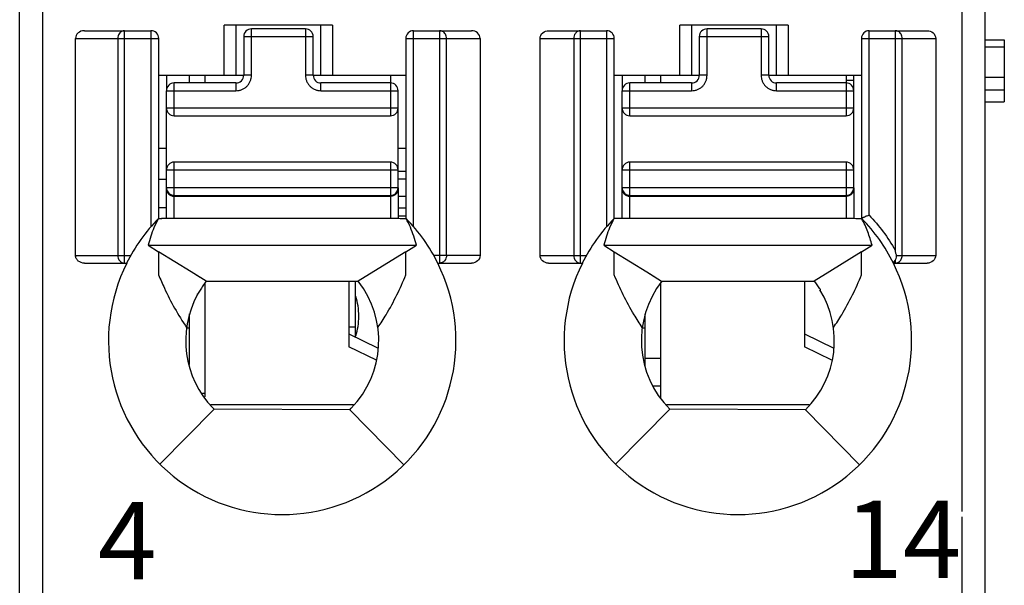
# Model space of a CAD drawing. Units: millimetres. Extents: x 2762 to 3354, y 1843 to 2258.
# Drawn here: x 3018 to 3031, y 2028 to 2036 of the extents above; entities that cross this region are included whole.
import ezdxf

# ---------------------------------------------------------------- set-up
doc = ezdxf.new("R2010")
doc.units = ezdxf.units.MM
doc.header["$MEASUREMENT"] = 0
for name, color, linetype in [('6文字层', 3, 'Continuous'), ('_', 7, 'Continuous'), ('____000', 7, 'Continuous'), ('____000_1', 7, 'Continuous'), ('____000_2', 7, 'Continuous'), ('____000_3', 7, 'Continuous'), ('____000_4', 7, 'Continuous')]:
    doc.layers.add(name, color=color, linetype=linetype)
doc.styles.add('鸿蒙CAD', font='txt')

msp = doc.modelspace()

# ---------------------------------------------------------------- linework, layer by layer
at = {"color": 0, "linetype": 'Continuous'}
for p, q in [((3030.923, 2035.533), (3031.173, 2035.533)), ((3031.173, 2035.441), (3030.923, 2035.441)), ((3031.173, 2035.533), (3031.173, 2034.733)), ((3031.173, 2035.047), (3030.923, 2035.047)), ((3031.173, 2034.884), (3030.923, 2034.884)), ((3030.923, 2034.733), (3031.173, 2034.733)), ((3022.773, 2031.684), (3022.773, 2032.41)), ((3022.684, 2031.82), (3022.773, 2031.82))]:
    msp.add_line(p, q, dxfattribs=at)
at = {"layer": '_', "color": 0, "linetype": 'Continuous'}
for p, q in [((3018.723, 1999.388), (3018.723, 2070.834)), ((3030.623, 2070.834), (3030.623, 2029.431)), ((3018.423, 1999.688), (3018.423, 2070.534)), ((3030.923, 2070.534), (3030.923, 1999.688)), ((3021.073, 2035.076), (3021.073, 2035.726)), ((3022.473, 2035.726), (3021.073, 2035.726)), ((3021.223, 2035.726), (3021.223, 2035.076)), ((3022.323, 2035.076), (3022.323, 2035.726)), ((3022.473, 2035.726), (3022.473, 2035.076)), ((3026.973, 2035.076), (3026.973, 2035.726)), ((3028.373, 2035.726), (3026.973, 2035.726)), ((3027.123, 2035.726), (3027.123, 2035.076)), ((3028.223, 2035.076), (3028.223, 2035.726)), ((3028.373, 2035.726), (3028.373, 2035.076)), ((3019.146, 2032.744), (3019.146, 2035.553)), ((3019.146, 2035.553), (3020.223, 2035.553)), ((3019.261, 2035.653), (3020.123, 2035.653)), ((3019.694, 2035.553), (3019.694, 2032.744)), ((3019.781, 2032.644), (3019.781, 2035.653)), ((3020.123, 2035.653), (3020.123, 2033.116)), ((3020.223, 2033.22), (3020.223, 2035.553)), ((3023.423, 2035.553), (3023.423, 2033.22)), ((3023.423, 2035.553), (3024.385, 2035.553)), ((3023.523, 2033.117), (3023.523, 2035.653)), ((3023.523, 2035.653), (3024.275, 2035.653)), ((3023.859, 2035.653), (3023.859, 2032.644)), ((3023.95, 2032.744), (3023.95, 2035.553)), ((3024.385, 2035.553), (3024.385, 2032.744)), ((3025.161, 2032.744), (3025.161, 2035.553)), ((3025.161, 2035.553), (3026.123, 2035.553)), ((3025.272, 2035.653), (3026.023, 2035.653)), ((3025.597, 2035.553), (3025.597, 2032.744)), ((3025.687, 2032.644), (3025.687, 2035.653)), ((3026.023, 2035.653), (3026.023, 2033.116)), ((3026.123, 2033.22), (3026.123, 2035.553)), ((3029.323, 2035.553), (3029.323, 2033.22)), ((3029.323, 2035.553), (3030.285, 2035.553)), ((3029.423, 2033.265), (3029.423, 2035.653)), ((3029.423, 2035.653), (3030.175, 2035.653)), ((3029.759, 2035.653), (3029.759, 2032.813)), ((3029.85, 2032.744), (3029.85, 2035.553)), ((3030.285, 2035.553), (3030.285, 2032.744)), ((3020.223, 2035.076), (3021.324, 2035.076)), ((3022.224, 2035.076), (3023.423, 2035.076)), ((3026.123, 2035.076), (3027.224, 2035.076)), ((3028.124, 2035.076), (3029.323, 2035.076)), ((3020.219, 2033.221), (3020.264, 2033.221)), ((3020.264, 2033.221), (3020.261, 2033.221)), ((3020.264, 2033.221), (3020.264, 2033.221)), ((3023.223, 2033.221), (3020.264, 2033.221)), ((3029.123, 2033.221), (3026.163, 2033.221)), ((3020.086, 2032.875), (3023.561, 2032.875)), ((3020.086, 2032.875), (3020.222, 2032.791)), ((3023.424, 2032.79), (3023.561, 2032.875)), ((3025.986, 2032.875), (3029.461, 2032.875)), ((3025.986, 2032.875), (3026.122, 2032.791)), ((3029.324, 2032.79), (3029.461, 2032.875)), ((3019.146, 2032.744), (3019.862, 2032.744)), ((3020.644, 2032.53), (3020.222, 2032.791)), ((3020.222, 2032.79), (3020.222, 2032.531)), ((3023.424, 2032.79), (3023.01, 2032.534)), ((3023.424, 2032.54), (3023.424, 2032.791)), ((3024.385, 2032.744), (3023.785, 2032.744)), ((3025.161, 2032.744), (3025.762, 2032.744)), ((3026.122, 2032.791), (3026.544, 2032.53)), ((3026.122, 2032.53), (3026.122, 2032.79)), ((3029.324, 2032.79), (3028.912, 2032.536)), ((3029.324, 2032.544), (3029.324, 2032.791)), ((3029.778, 2032.744), (3030.285, 2032.744)), ((3019.261, 2032.644), (3019.809, 2032.644)), ((3023.838, 2032.644), (3024.275, 2032.644)), ((3025.271, 2032.644), (3025.709, 2032.644)), ((3029.738, 2032.644), (3030.175, 2032.644)), ((3029.747, 2032.66), (3029.759, 2032.679)), ((3029.759, 2032.679), (3029.759, 2032.644)), ((3020.222, 2032.531), (3020.222, 2032.493)), ((3020.839, 2032.41), (3020.644, 2032.53)), ((3020.761, 2032.458), (3020.644, 2032.53)), ((3023.01, 2032.534), (3022.808, 2032.41)), ((3023.424, 2032.492), (3023.424, 2032.54)), ((3026.122, 2032.493), (3026.122, 2032.53)), ((3026.544, 2032.53), (3026.736, 2032.412)), ((3026.544, 2032.53), (3026.661, 2032.458)), ((3028.912, 2032.536), (3028.711, 2032.412)), ((3029.324, 2032.492), (3029.324, 2032.544)), ((3020.839, 2032.41), (3022.808, 2032.41)), ((3026.736, 2032.412), (3028.711, 2032.412)), ((3020.723, 2032.246), (3020.723, 2032.233)), ((3028.787, 2032.311), (3028.787, 2032.296)), ((3020.24, 2030.043), (3020.943, 2030.752)), ((3020.925, 2030.771), (3020.943, 2030.752)), ((3022.698, 2030.747), (3020.943, 2030.752)), ((3022.698, 2030.747), (3022.716, 2030.765)), ((3022.698, 2030.747), (3023.397, 2030.033)), ((3026.14, 2030.043), (3026.843, 2030.752)), ((3028.598, 2030.747), (3026.843, 2030.752)), ((3028.598, 2030.747), (3029.297, 2030.033)), ((3030.623, 2029.36), (3030.623, 1999.388))]:
    msp.add_line(p, q, dxfattribs=at)
for centre, radius, start, end in [((3020.123, 2035.553), 0.1, 360, 90.0093), ((3023.523, 2035.553), 0.1, 90, 180), ((3026.023, 2035.553), 0.1, 360, 90), ((3029.423, 2035.553), 0.1, 90, 180), ((3021.827, 2031.641), 2.254, 135.4404, 153.574), ((3021.819, 2031.641), 2.255, 26.4152, 44.4834), ((3027.727, 2031.641), 2.254, 135.4404, 153.5741), ((3027.719, 2031.641), 2.255, 26.4152, 44.4835), ((3021.823, 2031.64), 2.25, 153.4825, 26.5159), ((3027.723, 2031.64), 2.25, 153.4825, 26.5159), ((3021.823, 2031.64), 1.25, 315.5955, 38.0454), ((3027.723, 2031.64), 1.25, 141.9546, 225.2392), ((3027.723, 2031.64), 1.257, 32.2482, 37.8953), ((3021.823, 2031.64), 1.25, 151.6423, 224.0488), ((3027.723, 2031.64), 1.25, 314.4044, 31.7052)]:
    msp.add_arc(centre, radius, start, end, dxfattribs=at)
for centre, major_axis, ratio, start_param, end_param in [((3019.261, 2035.553), (0.115, 0), 0.866025, 1.570796, 3.141593), ((3024.275, 2035.553), (0.11, 0), 0.907841, 6.283185, 7.853982)]:
    msp.add_ellipse(centre, major_axis=major_axis, ratio=ratio, start_param=start_param, end_param=end_param, dxfattribs=at)
for points in [[(3019.7, 2035.588), (3019.696, 2035.576), (3019.694, 2035.565), (3019.694, 2035.553)], [(3019.781, 2035.653), (3019.768, 2035.653), (3019.755, 2035.649), (3019.743, 2035.643)], [(3023.899, 2035.643), (3023.887, 2035.649), (3023.873, 2035.653), (3023.859, 2035.653)], [(3025.602, 2035.588), (3025.598, 2035.576), (3025.597, 2035.565), (3025.597, 2035.553)], [(3025.619, 2035.618), (3025.611, 2035.609), (3025.606, 2035.599), (3025.602, 2035.588)], [(3025.648, 2035.643), (3025.636, 2035.637), (3025.626, 2035.628), (3025.619, 2035.618)], [(3025.687, 2035.653), (3025.674, 2035.653), (3025.66, 2035.649), (3025.648, 2035.643)], [(3029.799, 2035.643), (3029.787, 2035.649), (3029.773, 2035.653), (3029.759, 2035.653)], [(3020.219, 2033.22), (3020.2, 2033.18), (3020.179, 2033.142), (3020.162, 2033.102)], [(3020.219, 2033.22), (3020.234, 2033.22), (3020.249, 2033.221), (3020.264, 2033.221)], [(3023.429, 2033.219), (3023.36, 2033.219), (3023.292, 2033.221), (3023.223, 2033.221)], [(3023.482, 2033.108), (3023.466, 2033.146), (3023.447, 2033.182), (3023.429, 2033.219)], [(3026.119, 2033.22), (3026.1, 2033.181), (3026.079, 2033.142), (3026.062, 2033.102)], [(3029.329, 2033.219), (3029.26, 2033.219), (3029.192, 2033.221), (3029.123, 2033.221)], [(3020.122, 2032.993), (3020.109, 2032.954), (3020.096, 2032.915), (3020.086, 2032.875)], [(3020.162, 2033.102), (3020.147, 2033.066), (3020.134, 2033.03), (3020.122, 2032.993)], [(3023.525, 2032.993), (3023.512, 2033.032), (3023.498, 2033.071), (3023.482, 2033.108)], [(3023.561, 2032.875), (3023.551, 2032.915), (3023.538, 2032.954), (3023.525, 2032.993)], [(3026.022, 2032.993), (3026.009, 2032.954), (3025.996, 2032.915), (3025.986, 2032.875)], [(3026.062, 2033.102), (3026.047, 2033.067), (3026.034, 2033.03), (3026.022, 2032.993)], [(3029.778, 2032.721), (3029.779, 2032.729), (3029.779, 2032.737), (3029.778, 2032.744)], [(3029.838, 2032.694), (3029.846, 2032.709), (3029.85, 2032.727), (3029.85, 2032.744)], [(3029.759, 2032.644), (3029.775, 2032.644), (3029.791, 2032.649), (3029.805, 2032.658)], [(3029.805, 2032.658), (3029.819, 2032.666), (3029.83, 2032.68), (3029.838, 2032.694)], [(3020.839, 2032.41), (3020.823, 2032.39), (3020.808, 2032.37), (3020.794, 2032.349)]]:
    msp.add_open_spline(points, degree=3, dxfattribs=at)
for points, knots in [([(3019.743, 2035.643), (3019.738, 2035.64), (3019.719, 2035.626), (3019.705, 2035.605), (3019.7, 2035.588)], [0, 0, 0, 0, 0.241975, 1, 1, 1, 1]), ([(3023.95, 2035.553), (3023.95, 2035.571), (3023.941, 2035.608), (3023.915, 2035.635), (3023.899, 2035.643)], [0, 0, 0, 0, 0.511099, 1, 1, 1, 1]), ([(3025.161, 2035.553), (3025.161, 2035.58), (3025.189, 2035.635), (3025.245, 2035.653), (3025.272, 2035.653)], [0, 0, 0, 0, 0.498356, 1, 1, 1, 1]), ([(3029.85, 2035.553), (3029.85, 2035.571), (3029.841, 2035.608), (3029.815, 2035.635), (3029.799, 2035.643)], [0, 0, 0, 0, 0.510762, 1, 1, 1, 1]), ([(3030.175, 2035.653), (3030.202, 2035.653), (3030.258, 2035.635), (3030.285, 2035.58), (3030.285, 2035.553)], [0, 0, 0, 0, 0.501779, 1, 1, 1, 1]), ([(3029.423, 2033.265), (3029.411, 2033.26), (3029.387, 2033.251), (3029.36, 2033.239), (3029.342, 2033.233), (3029.333, 2033.228), (3029.324, 2033.227), (3029.323, 2033.222), (3029.323, 2033.22)], [0, 0, 0, 0, 0.357715, 0.668478, 0.790714, 0.883466, 0.939285, 1, 1, 1, 1]), ([(3029.423, 2033.265), (3029.487, 2033.196), (3029.611, 2033.054), (3029.713, 2032.895), (3029.76, 2032.813)], [0, 0, 0, 0, 0.498828, 1, 1, 1, 1]), ([(3026.163, 2033.221), (3026.156, 2033.221), (3026.141, 2033.222), (3026.126, 2033.22), (3026.119, 2033.22)], [0, 0, 0, 0, 0.500315, 1, 1, 1, 1]), ([(3029.461, 2032.875), (3029.453, 2032.905), (3029.435, 2032.964), (3029.406, 2033.051), (3029.371, 2033.137), (3029.342, 2033.191), (3029.329, 2033.219)], [0, 0, 0, 0, 0.249113, 0.498809, 0.748935, 1, 1, 1, 1]), ([(3019.261, 2032.644), (3019.233, 2032.644), (3019.19, 2032.658), (3019.153, 2032.702), (3019.146, 2032.73), (3019.146, 2032.744)], [0, 0, 0, 0, 0.49696, 0.748557, 1, 1, 1, 1]), ([(3019.694, 2032.744), (3019.694, 2032.719), (3019.71, 2032.669), (3019.758, 2032.644), (3019.781, 2032.644)], [0, 0, 0, 0, 0.525309, 1, 1, 1, 1]), ([(3023.95, 2032.744), (3023.95, 2032.719), (3023.933, 2032.668), (3023.883, 2032.644), (3023.859, 2032.644)], [0, 0, 0, 0, 0.516303, 1, 1, 1, 1]), ([(3024.385, 2032.744), (3024.385, 2032.718), (3024.358, 2032.663), (3024.302, 2032.644), (3024.276, 2032.644)], [0, 0, 0, 0, 0.497785, 1, 1, 1, 1]), ([(3025.271, 2032.644), (3025.244, 2032.644), (3025.188, 2032.663), (3025.161, 2032.718), (3025.161, 2032.744)], [0, 0, 0, 0, 0.502076, 1, 1, 1, 1]), ([(3025.597, 2032.744), (3025.597, 2032.719), (3025.614, 2032.668), (3025.664, 2032.644), (3025.687, 2032.644)], [0, 0, 0, 0, 0.517052, 1, 1, 1, 1]), ([(3029.778, 2032.744), (3029.776, 2032.75), (3029.773, 2032.762), (3029.768, 2032.779), (3029.764, 2032.797), (3029.762, 2032.809), (3029.759, 2032.814)], [0, 0, 0, 0, 0.249896, 0.499241, 0.750871, 1, 1, 1, 1]), ([(3030.285, 2032.744), (3030.285, 2032.718), (3030.258, 2032.663), (3030.202, 2032.644), (3030.176, 2032.644)], [0, 0, 0, 0, 0.497786, 1, 1, 1, 1]), ([(3029.738, 2032.644), (3029.738, 2032.644), (3029.739, 2032.647), (3029.741, 2032.648), (3029.744, 2032.654), (3029.746, 2032.658), (3029.747, 2032.66)], [0, 0, 0, 0, 0.067, 0.262554, 0.577611, 1, 1, 1, 1]), ([(3029.759, 2032.68), (3029.761, 2032.683), (3029.769, 2032.696), (3029.775, 2032.71), (3029.778, 2032.721)], [0, 0, 0, 0, 0.231049, 1, 1, 1, 1]), ([(3020.222, 2032.493), (3020.246, 2032.434), (3020.309, 2032.288), (3020.427, 2032.058), (3020.529, 2031.892), (3020.585, 2031.812)], [0, 0, 0, 0, 0.24599, 0.61934, 1, 1, 1, 1]), ([(3023.061, 2031.812), (3023.099, 2031.866), (3023.187, 2032.002), (3023.31, 2032.229), (3023.388, 2032.404), (3023.424, 2032.492)], [0, 0, 0, 0, 0.254707, 0.630234, 1, 1, 1, 1]), ([(3026.485, 2031.812), (3026.448, 2031.866), (3026.36, 2032.002), (3026.236, 2032.229), (3026.158, 2032.405), (3026.122, 2032.493)], [0, 0, 0, 0, 0.254715, 0.630213, 1, 1, 1, 1]), ([(3028.961, 2031.812), (3028.999, 2031.866), (3029.087, 2032.002), (3029.21, 2032.229), (3029.288, 2032.404), (3029.324, 2032.492)], [0, 0, 0, 0, 0.254707, 0.630234, 1, 1, 1, 1]), ([(3020.794, 2032.349), (3020.782, 2032.331), (3020.759, 2032.295), (3020.736, 2032.259), (3020.725, 2032.241)], [0, 0, 0, 0, 0.500054, 1, 1, 1, 1])]:
    msp.add_open_spline(points, degree=3, knots=knots, dxfattribs=at)
at = {"layer": '____000', "color": 0, "linetype": 'Continuous'}
for p, q in [((3020.324, 2035.076), (3020.324, 2034.876)), ((3020.624, 2034.976), (3020.624, 2035.076)), ((3020.824, 2034.976), (3020.824, 2035.076)), ((3023.224, 2035.076), (3023.224, 2034.976)), ((3026.224, 2035.076), (3026.224, 2034.876)), ((3026.524, 2034.976), (3026.524, 2035.076)), ((3026.724, 2034.976), (3026.724, 2035.076)), ((3029.124, 2035.076), (3029.124, 2034.976)), ((3020.324, 2033.601), (3020.324, 2033.621)), ((3026.224, 2033.601), (3026.224, 2033.621)), ((3020.824, 2030.912), (3020.824, 2032.39)), ((3022.684, 2032.41), (3022.684, 2031.56)), ((3026.724, 2030.901), (3026.724, 2032.39)), ((3028.584, 2032.412), (3028.584, 2031.56)), ((3020.624, 2031.33), (3020.624, 2031.988)), ((3026.524, 2031.31), (3026.524, 2031.988)), ((3020.585, 2031.808), (3020.624, 2031.808)), ((3022.684, 2031.727), (3023.057, 2031.548)), ((3026.485, 2031.808), (3026.524, 2031.808)), ((3028.584, 2031.727), (3028.967, 2031.544)), ((3023.042, 2031.389), (3022.684, 2031.56)), ((3028.939, 2031.39), (3028.584, 2031.56))]:
    msp.add_line(p, q, dxfattribs=at)
at = {"layer": '____000_1', "color": 0, "linetype": 'Continuous'}
for p, q in [((3023.324, 2033.258), (3023.423, 2033.258)), ((3020.824, 2030.958), (3020.791, 2030.958)), ((3022.747, 2030.808), (3020.898, 2030.808))]:
    msp.add_line(p, q, dxfattribs=at)
for points, knots in [([(3022.815, 2031.957), (3022.815, 2032.002), (3022.809, 2032.089), (3022.788, 2032.174), (3022.775, 2032.213)], [0, 0, 0, 0, 0.517503, 1, 1, 1, 1]), ([(3022.775, 2031.702), (3022.788, 2031.741), (3022.808, 2031.826), (3022.815, 2031.912), (3022.815, 2031.957)], [0, 0, 0, 0, 0.482486, 1, 1, 1, 1])]:
    msp.add_open_spline(points, degree=3, knots=knots, dxfattribs=at)
at = {"layer": '____000_2', "color": 0, "linetype": 'Continuous'}
for p, q in [((3020.324, 2034.13), (3020.223, 2034.13)), ((3023.423, 2034.13), (3023.324, 2034.13)), ((3023.423, 2033.83), (3023.324, 2033.83)), ((3028.648, 2030.808), (3026.798, 2030.808))]:
    msp.add_line(p, q, dxfattribs=at)
at = {"layer": '____000_3', "color": 0, "linetype": 'Continuous'}
for p, q in [((3021.424, 2035.076), (3021.424, 2035.676)), ((3022.124, 2035.676), (3021.424, 2035.676)), ((3022.124, 2035.676), (3022.124, 2035.076)), ((3027.324, 2035.076), (3027.324, 2035.676)), ((3028.024, 2035.676), (3027.324, 2035.676)), ((3028.024, 2035.676), (3028.024, 2035.076)), ((3021.324, 2035.576), (3021.324, 2035.076)), ((3021.324, 2035.576), (3022.224, 2035.576)), ((3022.224, 2035.076), (3022.224, 2035.576)), ((3027.224, 2035.576), (3027.224, 2035.076)), ((3027.224, 2035.576), (3028.124, 2035.576)), ((3028.124, 2035.076), (3028.124, 2035.576)), ((3021.424, 2035.076), (3021.324, 2035.076)), ((3022.224, 2035.076), (3022.124, 2035.076)), ((3027.324, 2035.076), (3027.224, 2035.076)), ((3028.124, 2035.076), (3028.024, 2035.076)), ((3020.424, 2034.551), (3020.424, 2034.976)), ((3021.224, 2034.976), (3020.424, 2034.976)), ((3021.224, 2034.976), (3021.224, 2034.876)), ((3022.324, 2034.876), (3022.324, 2034.976)), ((3023.224, 2034.976), (3022.324, 2034.976)), ((3023.224, 2034.976), (3023.224, 2034.551)), ((3026.324, 2034.551), (3026.324, 2034.976)), ((3027.124, 2034.976), (3026.324, 2034.976)), ((3027.124, 2034.976), (3027.124, 2034.876)), ((3028.224, 2034.876), (3028.224, 2034.976)), ((3029.124, 2034.976), (3028.224, 2034.976)), ((3029.124, 2034.976), (3029.124, 2034.551)), ((3020.324, 2033.221), (3020.324, 2034.876)), ((3020.324, 2034.876), (3021.224, 2034.876)), ((3022.324, 2034.876), (3023.324, 2034.876)), ((3023.324, 2033.621), (3023.324, 2034.876)), ((3026.224, 2033.221), (3026.224, 2034.876)), ((3026.224, 2034.876), (3027.124, 2034.876)), ((3028.224, 2034.876), (3029.224, 2034.876)), ((3029.224, 2033.621), (3029.224, 2034.876)), ((3023.324, 2034.651), (3020.324, 2034.651)), ((3029.224, 2034.651), (3026.224, 2034.651)), ((3020.424, 2034.551), (3023.224, 2034.551)), ((3026.324, 2034.551), (3029.124, 2034.551)), ((3020.424, 2033.221), (3020.424, 2033.951)), ((3023.224, 2033.951), (3020.424, 2033.951)), ((3023.224, 2033.951), (3023.224, 2033.221)), ((3026.324, 2033.221), (3026.324, 2033.951)), ((3029.124, 2033.951), (3026.324, 2033.951)), ((3029.124, 2033.951), (3029.124, 2033.221)), ((3020.324, 2033.851), (3023.324, 2033.851)), ((3026.224, 2033.851), (3029.224, 2033.851)), ((3023.324, 2033.621), (3020.324, 2033.621)), ((3020.336, 2033.573), (3020.338, 2033.571)), ((3020.338, 2033.571), (3020.339, 2033.569)), ((3020.344, 2033.562), (3020.346, 2033.559)), ((3020.424, 2033.521), (3023.224, 2033.521)), ((3020.424, 2033.511), (3023.224, 2033.511)), ((3023.324, 2033.62), (3023.324, 2033.22)), ((3029.224, 2033.621), (3026.224, 2033.621)), ((3026.236, 2033.573), (3026.238, 2033.571)), ((3026.238, 2033.571), (3026.239, 2033.569)), ((3026.244, 2033.562), (3026.246, 2033.559)), ((3026.324, 2033.521), (3029.124, 2033.521)), ((3026.324, 2033.511), (3029.124, 2033.511)), ((3029.224, 2033.62), (3029.224, 2033.22))]:
    msp.add_line(p, q, dxfattribs=at)
for points in [[(3020.339, 2033.569), (3020.341, 2033.565), (3020.344, 2033.562)], [(3020.346, 2033.559), (3020.349, 2033.556), (3020.351, 2033.553), (3020.353, 2033.551), (3020.354, 2033.55)], [(3020.373, 2033.535), (3020.373, 2033.535), (3020.375, 2033.534), (3020.377, 2033.533), (3020.379, 2033.532), (3020.381, 2033.531), (3020.383, 2033.53), (3020.384, 2033.529), (3020.386, 2033.528), (3020.388, 2033.528), (3020.39, 2033.527), (3020.392, 2033.526), (3020.394, 2033.526), (3020.396, 2033.525), (3020.399, 2033.524), (3020.401, 2033.524), (3020.403, 2033.523), (3020.405, 2033.523)], [(3020.405, 2033.523), (3020.407, 2033.523), (3020.409, 2033.522), (3020.411, 2033.522), (3020.413, 2033.522), (3020.414, 2033.521), (3020.416, 2033.521), (3020.417, 2033.521), (3020.418, 2033.521)], [(3026.239, 2033.569), (3026.241, 2033.565), (3026.244, 2033.562)], [(3026.246, 2033.559), (3026.249, 2033.556), (3026.251, 2033.553), (3026.253, 2033.551), (3026.254, 2033.55)], [(3026.273, 2033.535), (3026.273, 2033.535), (3026.275, 2033.534), (3026.277, 2033.533), (3026.279, 2033.532), (3026.281, 2033.531), (3026.283, 2033.53), (3026.284, 2033.529), (3026.286, 2033.528), (3026.288, 2033.528), (3026.29, 2033.527), (3026.292, 2033.526), (3026.294, 2033.526), (3026.296, 2033.525), (3026.299, 2033.524), (3026.301, 2033.524), (3026.303, 2033.523), (3026.305, 2033.523)], [(3026.305, 2033.523), (3026.307, 2033.523), (3026.309, 2033.522), (3026.311, 2033.522), (3026.313, 2033.522), (3026.314, 2033.521), (3026.316, 2033.521), (3026.317, 2033.521), (3026.318, 2033.521)]]:
    msp.add_lwpolyline(points, dxfattribs=at)
for centre, radius, start, end in [((3021.424, 2035.576), 0.1, 90, 180), ((3022.124, 2035.576), 0.1, 360, 90), ((3027.324, 2035.576), 0.1, 90, 180), ((3028.024, 2035.576), 0.1, 360, 90), ((3021.224, 2035.076), 0.1, 270, 360), ((3022.324, 2035.076), 0.1, 180, 270), ((3027.124, 2035.076), 0.1, 270, 360), ((3028.224, 2035.076), 0.1, 180, 270), ((3020.424, 2034.876), 0.1, 90, 180), ((3023.224, 2034.876), 0.1, 359.9999, 90), ((3026.324, 2034.876), 0.1, 90, 180), ((3029.124, 2034.876), 0.1, 359.9999, 90), ((3020.424, 2034.651), 0.1, 180, 270), ((3023.224, 2034.651), 0.1, 270, 360), ((3026.324, 2034.651), 0.1, 180, 270), ((3029.124, 2034.651), 0.1, 270, 360), ((3020.424, 2033.851), 0.1, 90, 180), ((3023.224, 2033.851), 0.1, 360, 90), ((3026.324, 2033.851), 0.1, 90, 180), ((3029.124, 2033.851), 0.1, 360, 90), ((3020.424, 2033.621), 0.1, 180, 270), ((3020.406, 2033.601), 0.0817, 180.0126, 198.5993), ((3020.408, 2033.602), 0.0836, 198.5226, 199.7699), ((3020.408, 2033.602), 0.0843, 199.7717, 202.5732), ((3020.415, 2033.606), 0.0921, 218.1964, 223.1185), ((3020.424, 2033.62), 0.109, 253.1085, 265.9116), ((3020.424, 2033.622), 0.111, 265.868, 269.2549), ((3020.424, 2033.622), 0.111, 269.2559, 269.9998), ((3023.224, 2033.621), 0.1, 270, 360), ((3023.224, 2033.622), 0.111, 270.0001, 270.7174), ((3023.241, 2033.602), 0.0834, 339.4656, 341.4571), ((3023.242, 2033.601), 0.0822, 341.4319, 359.9273), ((3026.324, 2033.621), 0.1, 180, 270), ((3026.306, 2033.601), 0.0817, 180.0126, 198.5993), ((3026.308, 2033.602), 0.0836, 198.5226, 199.7699), ((3026.308, 2033.602), 0.0843, 199.7717, 202.5732), ((3026.315, 2033.606), 0.0921, 218.1964, 223.1185), ((3026.324, 2033.62), 0.109, 253.1085, 265.9116), ((3026.324, 2033.622), 0.111, 265.868, 269.2549), ((3026.324, 2033.622), 0.111, 269.2559, 269.9998), ((3029.124, 2033.621), 0.1, 270, 360), ((3029.124, 2033.622), 0.111, 270.0001, 270.7174), ((3029.141, 2033.602), 0.0834, 339.4656, 341.4571), ((3029.142, 2033.601), 0.0822, 341.4319, 359.9273)]:
    msp.add_arc(centre, radius, start, end, dxfattribs=at)
for points, knots in [([(3021.224, 2034.876), (3021.237, 2034.876), (3021.264, 2034.878), (3021.301, 2034.89), (3021.336, 2034.908), (3021.367, 2034.933), (3021.392, 2034.964), (3021.41, 2034.999), (3021.422, 2035.036), (3021.424, 2035.063), (3021.424, 2035.076)], [0, 0, 0, 0, 0.124951, 0.250068, 0.374988, 0.500012, 0.625012, 0.750015, 0.875034, 1, 1, 1, 1]), ([(3022.124, 2035.076), (3022.124, 2035.063), (3022.127, 2035.036), (3022.138, 2034.999), (3022.157, 2034.964), (3022.182, 2034.933), (3022.212, 2034.908), (3022.247, 2034.89), (3022.285, 2034.878), (3022.311, 2034.876), (3022.324, 2034.876)], [0, 0, 0, 0, 0.124968, 0.249991, 0.374994, 0.499993, 0.625015, 0.749934, 0.87505, 1, 1, 1, 1]), ([(3027.124, 2034.876), (3027.137, 2034.876), (3027.164, 2034.878), (3027.201, 2034.89), (3027.236, 2034.908), (3027.267, 2034.933), (3027.292, 2034.964), (3027.31, 2034.999), (3027.322, 2035.036), (3027.324, 2035.063), (3027.324, 2035.076)], [0, 0, 0, 0, 0.124951, 0.250068, 0.374988, 0.500012, 0.625012, 0.750015, 0.875034, 1, 1, 1, 1]), ([(3028.024, 2035.076), (3028.024, 2035.063), (3028.027, 2035.036), (3028.038, 2034.999), (3028.057, 2034.964), (3028.082, 2034.933), (3028.112, 2034.908), (3028.147, 2034.89), (3028.185, 2034.878), (3028.211, 2034.876), (3028.224, 2034.876)], [0, 0, 0, 0, 0.124968, 0.249991, 0.374994, 0.499993, 0.625015, 0.749934, 0.87505, 1, 1, 1, 1]), ([(3020.331, 2033.57), (3020.331, 2033.568), (3020.335, 2033.561), (3020.339, 2033.554), (3020.343, 2033.549)], [0, 0, 0, 0, 0.244297, 1, 1, 1, 1]), ([(3020.348, 2033.543), (3020.349, 2033.542), (3020.354, 2033.537), (3020.36, 2033.532), (3020.364, 2033.529)], [0, 0, 0, 0, 0.248102, 1, 1, 1, 1]), ([(3020.364, 2033.529), (3020.366, 2033.528), (3020.375, 2033.522), (3020.385, 2033.518), (3020.392, 2033.516)], [0, 0, 0, 0, 0.251991, 1, 1, 1, 1]), ([(3023.226, 2033.511), (3023.229, 2033.511), (3023.242, 2033.512), (3023.256, 2033.515), (3023.265, 2033.519)], [0, 0, 0, 0, 0.240112, 1, 1, 1, 1]), ([(3023.265, 2033.519), (3023.278, 2033.524), (3023.3, 2033.538), (3023.315, 2033.561), (3023.319, 2033.572)], [0, 0, 0, 0, 0.512969, 1, 1, 1, 1]), ([(3026.231, 2033.57), (3026.231, 2033.568), (3026.235, 2033.561), (3026.239, 2033.554), (3026.243, 2033.549)], [0, 0, 0, 0, 0.244297, 1, 1, 1, 1]), ([(3026.248, 2033.543), (3026.249, 2033.542), (3026.254, 2033.537), (3026.26, 2033.532), (3026.264, 2033.529)], [0, 0, 0, 0, 0.248102, 1, 1, 1, 1]), ([(3026.264, 2033.529), (3026.266, 2033.528), (3026.275, 2033.522), (3026.285, 2033.518), (3026.292, 2033.516)], [0, 0, 0, 0, 0.251991, 1, 1, 1, 1]), ([(3029.126, 2033.511), (3029.129, 2033.511), (3029.142, 2033.512), (3029.156, 2033.515), (3029.165, 2033.519)], [0, 0, 0, 0, 0.240112, 1, 1, 1, 1]), ([(3029.165, 2033.519), (3029.178, 2033.524), (3029.2, 2033.538), (3029.215, 2033.561), (3029.219, 2033.572)], [0, 0, 0, 0, 0.512969, 1, 1, 1, 1])]:
    msp.add_open_spline(points, degree=3, knots=knots, dxfattribs=at)
at = {"layer": '____000_4', "color": 0, "linetype": 'Continuous'}
for p, q in [((3029.223, 2034.876), (3029.223, 2035.076)), ((3029.223, 2035.008), (3029.124, 2035.008)), ((3020.223, 2033.73), (3020.324, 2033.73)), ((3023.423, 2033.73), (3023.323, 2033.73)), ((3023.423, 2033.508), (3023.323, 2033.508)), ((3020.324, 2033.358), (3020.223, 2033.358)), ((3023.323, 2033.358), (3023.423, 2033.358)), ((3026.724, 2031.408), (3026.524, 2031.408)), ((3026.625, 2031.058), (3026.724, 2031.058))]:
    msp.add_line(p, q, dxfattribs=at)

# ---------------------------------------------------------------- texts
at = {"layer": '6文字层', "color": 0, "char_height": 1, "width": 0.59616, "attachment_point": 1, "style": '鸿蒙CAD'}
for s, insert in [('{\\fHarmonyOS Sans SC Medium|b0|i0|c134|p2;4}', (3019.438, 2029.553)), ('{\\fHarmonyOS Sans SC Medium|b0|i0|c134|p2;14}', (3029.103, 2029.57))]:
    msp.add_mtext(s, dxfattribs=dict(at, insert=insert))

doc.saveas('drawing.dxf')
